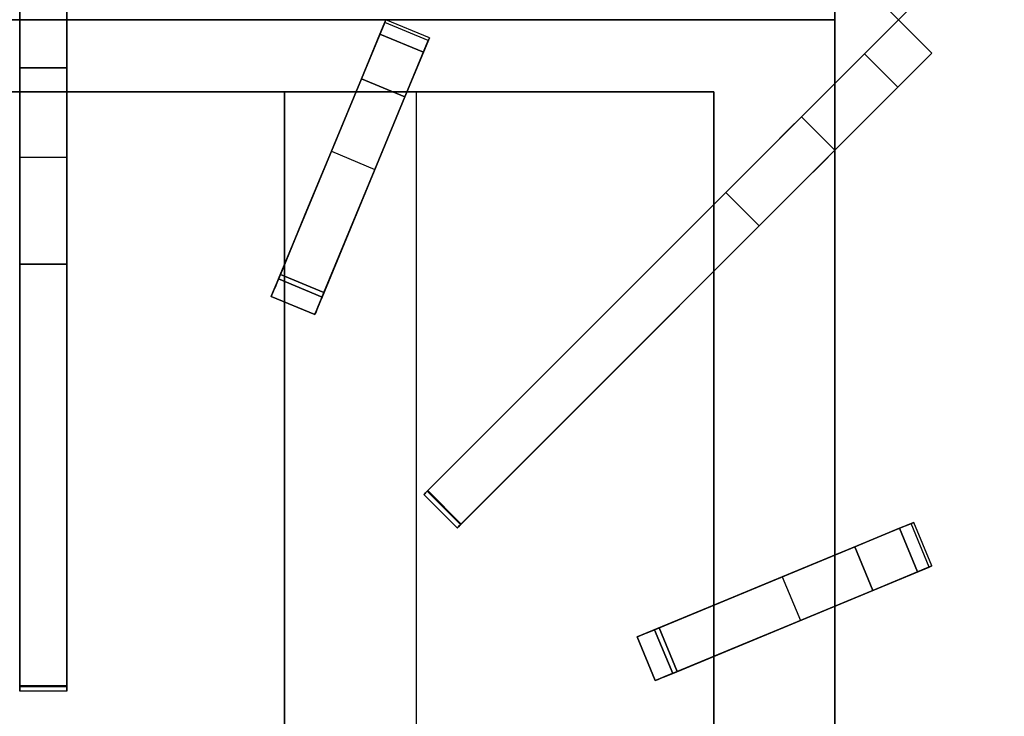
# Model space of a CAD drawing. Units: millimetres. Extents: x -1 to 824, y -1309 to 1.
# Drawn here: x 195 to 404, y -626 to -478 of the extents above; entities that cross this region are included whole.
import ezdxf

# ---------------------------------------------------------------- set-up
doc = ezdxf.new("R2010")
doc.units = ezdxf.units.MM
for name, color, linetype in [('IQ_200_3D', 1, 'Continuous'), ('IQ_204_2D', 7, 'Continuous'), ('IQ_204_3D', 7, 'Continuous')]:
    doc.layers.add(name, color=color, linetype=linetype)

msp = doc.modelspace()

# ---------------------------------------------------------------- linework, layer by layer
at = {"layer": 'IQ_200_3D'}
msp.add_3dface([(800, -854, 198), (0, -854, 198), (0, -71, 198), (800, -71, 198)], dxfattribs=at)
at = {"layer": 'IQ_204_2D'}
for p, q in [((205, -336.2), (205, -620.6)), ((381.14, -478.4), (280.59, -377.85)), ((367.66, -478.4), (367.66, -464.92)), ((388.21, -471.33), (381.14, -478.4)), ((32.34, -478.4), (367.66, -478.4)), ((272.55, -478.41), (248.27, -537.01)), ((281.78, -482.23), (272.55, -478.41)), ((381.14, -478.4), (280.59, -578.95)), ((367.66, -478.4), (367.66, -491.88)), ((388.21, -485.47), (381.14, -478.4)), ((257.51, -540.84), (281.78, -482.23)), ((287.66, -586.02), (388.21, -485.47)), ((266.22, -493.68), (205, -493.68)), ((251.07, -493.68), (251.07, -530.25)), ((342, -493.68), (277.04, -493.68)), ((279.06, -661.61), (279.06, -493.68)), ((342, -517.54), (342, -493.68)), ((367.66, -506.02), (367.66, -591.75)), ((342, -602.38), (342, -531.68)), ((248.27, -537.01), (257.51, -540.84)), ((251.07, -538.17), (251.07, -661.61)), ((280.59, -578.95), (287.66, -586.02)), ((384.38, -584.83), (325.77, -609.1)), ((388.21, -594.07), (384.38, -584.83)), ((329.6, -618.34), (388.21, -594.07)), ((367.66, -602.58), (367.66, -661.61)), ((325.77, -609.1), (329.6, -618.34)), ((342, -661.61), (342, -613.21)), ((205, -620.6), (195, -620.6))]:
    msp.add_line(p, q, dxfattribs=at)
at = {"layer": 'IQ_204_3D'}
for points, invisible_edges in [([(342, -148.17, 905), (342, -463.12, 905), (367.66, -478.4, 905), (367.66, -122.53, 905)], 10), ([(195, -472.77, 925.08), (195, -449.33, 900), (195, -478.4, 900), (195, -475.52, 924.16)], 5), ([(205, -472.77, 925.08), (205, -478.4, 900), (205, -449.33, 900), (205, -470.29, 926.58)], 5), ([(360.59, -457.85, 900), (381.14, -478.4, 900), (377.16, -474.42, 925.08)], 14), ([(342, -463.12, 905), (58, -463.12, 905), (32.34, -478.4, 905), (367.66, -478.4, 905)], 10), ([(379.1, -476.36, 924.16), (381.14, -478.4, 923.84), (386.17, -469.29, 924.16)], 14), ([(386.17, -469.29, 924.16), (381.14, -478.4, 923.84), (388.21, -471.33, 923.84)], 1), ([(205, -475.52, 924.16), (205, -478.4, 900), (205, -472.77, 925.08)], 3), ([(377.16, -474.42, 925.08), (381.14, -478.4, 900), (379.1, -476.36, 924.16)], 3), ([(205, -475.52, 924.16), (195, -475.52, 924.16), (195, -478.4, 923.84), (205, -478.4, 923.84)], 1), ([(195, -475.52, 924.16), (195, -478.4, 900), (195, -478.4, 923.84)], 1), ([(205, -475.52, 924.16), (205, -478.4, 923.84), (205, -478.4, 900)], 12), ([(379.1, -476.36, 924.16), (381.14, -478.4, 900), (381.14, -478.4, 923.84)], 1), ([(32.34, -478.4, 905), (58, -493.68, 905), (342, -493.68, 905), (367.66, -478.4, 905)], 5), ([(195, -478.4, 923.84), (195, -481.28, 924.16), (205, -481.28, 924.16), (205, -478.4, 923.84)], 2), ([(195, -478.4, 900), (195, -507.47, 900), (195, -484.03, 925.08), (195, -481.28, 924.16)], 10), ([(195, -478.4, 923.84), (195, -478.4, 900), (195, -481.28, 924.16)], 2), ([(205, -507.47, 900), (205, -478.4, 900), (205, -484.03, 925.08), (205, -486.51, 926.58)], 10), ([(205, -484.03, 925.08), (205, -478.4, 900), (205, -481.28, 924.16)], 3), ([(205, -478.4, 900), (205, -478.4, 923.84), (205, -481.28, 924.16)], 12), ([(272.31, -478.98, 900), (261.01, -506.26, 900), (272.55, -478.41, 908.06)], 2), ([(272.2, -479.25, 916.09), (272.55, -478.41, 908.06), (261.01, -506.26, 900)], 14), ([(267.37, -490.9, 928.57), (272.2, -479.25, 916.09), (261.01, -506.26, 900)], 15), ([(271.28, -481.46, 923.81), (272.2, -479.25, 916.09), (267.37, -490.9, 928.57)], 2), ([(272.2, -479.25, 916.09), (271.28, -481.46, 923.81), (280.52, -485.29, 923.81)], 12), ([(281.44, -483.07, 916.09), (272.55, -478.41, 908.06), (272.2, -479.25, 916.09)], 13), ([(280.52, -485.29, 923.81), (281.44, -483.07, 916.09), (272.2, -479.25, 916.09)], 14), ([(272.31, -478.98, 900), (272.55, -478.41, 908.06), (281.78, -482.23, 908.06)], 14), ([(281.78, -482.23, 908.06), (281.55, -482.8, 900), (272.31, -478.98, 900)], 12), ([(281.78, -482.23, 908.06), (272.55, -478.41, 908.06), (281.44, -483.07, 916.09)], 3), ([(367.66, -478.4, 905), (342, -493.68, 905), (342, -808.63, 905), (367.66, -834.27, 905)], 5), ([(377.16, -482.38, 925.08), (381.14, -478.4, 900), (360.59, -498.95, 900)], 13), ([(379.1, -480.44, 924.16), (381.14, -478.4, 900), (377.16, -482.38, 925.08)], 3), ([(386.17, -487.51, 924.16), (381.14, -478.4, 923.84), (379.1, -480.44, 924.16)], 13), ([(381.14, -478.4, 923.84), (381.14, -478.4, 900), (379.1, -480.44, 924.16)], 2), ([(388.21, -485.47, 923.84), (381.14, -478.4, 923.84), (386.17, -487.51, 924.16)], 2), ([(205, -484.03, 925.08), (205, -481.28, 924.16), (195, -481.28, 924.16), (195, -484.03, 925.08)], 10), ([(377.16, -482.38, 925.08), (384.23, -489.45, 925.08), (379.1, -480.44, 924.16)], 3), ([(384.23, -489.45, 925.08), (386.17, -487.51, 924.16), (379.1, -480.44, 924.16)], 14), ([(281.78, -482.23, 908.06), (281.44, -483.07, 916.09), (270.25, -510.09, 900)], 14), ([(270.25, -510.09, 900), (281.55, -482.8, 900), (281.78, -482.23, 908.06)], 12), ([(281.44, -483.07, 916.09), (276.61, -494.72, 928.57), (270.25, -510.09, 900)], 15), ([(276.61, -494.72, 928.57), (281.44, -483.07, 916.09), (280.52, -485.29, 923.81)], 1), ([(375.41, -484.13, 926.58), (377.16, -482.38, 925.08), (360.59, -498.95, 900)], 14), ([(377.16, -482.38, 925.08), (375.41, -484.13, 926.58), (382.48, -491.21, 926.58)], 14), ([(384.23, -489.45, 925.08), (377.16, -482.38, 925.08), (382.48, -491.21, 926.58)], 3), ([(195, -484.03, 925.08), (195, -486.51, 926.58), (205, -486.51, 926.58), (205, -484.03, 925.08)], 10), ([(195, -507.47, 900), (195, -511.41, 906.04), (195, -486.51, 926.58), (195, -484.03, 925.08)], 10), ([(344.55, -515, 915.89), (281.44, -578.11, 928.57), (373.92, -485.62, 928.57)], 13), ([(349.51, -510.03, 914.25), (344.55, -515, 915.89), (373.92, -485.62, 928.57)], 14), ([(373.92, -485.62, 928.57), (354.03, -505.51, 910.89), (349.51, -510.03, 914.25)], 13), ([(373.92, -485.62, 928.57), (357.8, -501.74, 906.04), (354.03, -505.51, 910.89)], 13), ([(357.8, -501.74, 906.04), (375.41, -484.13, 926.58), (360.59, -498.95, 900)], 3), ([(357.8, -501.74, 906.04), (373.92, -485.62, 928.57), (375.41, -484.13, 926.58)], 13), ([(367.66, -506.02, 900), (388.21, -485.47, 900), (384.23, -489.45, 925.08)], 14), ([(380.99, -492.69, 928.57), (375.41, -484.13, 926.58), (373.92, -485.62, 928.57)], 1), ([(380.99, -492.69, 928.57), (382.48, -491.21, 926.58), (375.41, -484.13, 926.58)], 14), ([(384.23, -489.45, 925.08), (388.21, -485.47, 900), (386.17, -487.51, 924.16)], 3), ([(388.21, -485.47, 900), (388.21, -485.47, 923.84), (386.17, -487.51, 924.16)], 12), ([(195, -486.51, 926.58), (195, -488.61, 928.57), (205, -488.61, 928.57), (205, -486.51, 926.58)], 8), ([(195, -511.41, 906.04), (195, -516.74, 910.89), (195, -488.61, 928.57), (195, -486.51, 926.58)], 10), ([(205, -511.41, 906.04), (205, -507.47, 900), (205, -486.51, 926.58), (205, -488.61, 928.57)], 10), ([(195, -523.13, 914.25), (195, -530.15, 915.89), (195, -488.61, 928.57)], 14), ([(195, -530.15, 915.89), (195, -619.57, 926.19), (195, -619.41, 928.57), (195, -488.61, 928.57)], 10), ([(195, -488.61, 928.57), (195, -516.74, 910.89), (195, -523.13, 914.25)], 13), ([(205, -488.61, 928.57), (205, -523.13, 914.25), (205, -516.74, 910.89)], 13), ([(205, -530.15, 915.89), (205, -523.13, 914.25), (205, -488.61, 928.57)], 14), ([(205, -516.74, 910.89), (205, -511.41, 906.04), (205, -488.61, 928.57)], 14), ([(205, -530.15, 915.89), (205, -488.61, 928.57), (205, -619.41, 928.57)], 13), ([(382.48, -491.21, 926.58), (367.66, -506.02, 900), (384.23, -489.45, 925.08)], 3), ([(267.37, -490.9, 928.57), (255.84, -518.74, 907.88), (249.81, -533.29, 928.57)], 3), ([(255.84, -518.74, 907.88), (267.37, -490.9, 928.57), (261.01, -506.26, 900)], 3), ([(382.48, -491.21, 926.58), (364.87, -508.81, 906.04), (367.66, -506.02, 900)], 13), ([(364.87, -508.81, 906.04), (382.48, -491.21, 926.58), (380.99, -492.69, 928.57)], 13), ([(251.07, -493.68, 900), (148.93, -493.68, 900), (148.93, -664.08, 900), (251.07, -664.13, 900)], 4), ([(351.62, -522.07, 915.89), (380.99, -492.69, 928.57), (288.51, -585.18, 928.57)], 13), ([(351.62, -522.07, 915.89), (356.58, -517.1, 914.25), (380.99, -492.69, 928.57)], 14), ([(380.99, -492.69, 928.57), (356.58, -517.1, 914.25), (361.1, -512.58, 910.89)], 13), ([(361.1, -512.58, 910.89), (364.87, -508.81, 906.04), (380.99, -492.69, 928.57)], 14), ([(276.61, -494.72, 928.57), (259.05, -537.12, 928.57), (265.08, -522.57, 907.88)], 14), ([(265.08, -522.57, 907.88), (270.25, -510.09, 900), (276.61, -494.72, 928.57)], 14), ([(367.66, -506.02, 900), (357.8, -501.74, 906.04), (360.59, -498.95, 900)], 1), ([(354.03, -505.51, 910.89), (357.8, -501.74, 906.04), (364.87, -508.81, 906.04)], 14), ([(367.66, -506.02, 900), (364.87, -508.81, 906.04), (357.8, -501.74, 906.04)], 14), ([(270.25, -510.09, 900), (255.84, -518.74, 907.88), (261.01, -506.26, 900)], 1), ([(361.1, -512.58, 910.89), (356.58, -517.1, 914.25), (349.51, -510.03, 914.25), (354.03, -505.51, 910.89)], 10), ([(361.1, -512.58, 910.89), (354.03, -505.51, 910.89), (364.87, -508.81, 906.04)], 3), ([(195, -511.41, 906.04), (195, -507.47, 900), (205, -507.47, 900), (205, -511.41, 906.04)], 8), ([(265.08, -522.57, 907.88), (255.84, -518.74, 907.88), (270.25, -510.09, 900)], 3), ([(344.55, -515, 915.89), (349.51, -510.03, 914.25), (356.58, -517.1, 914.25), (351.62, -522.07, 915.89)], 2), ([(195, -516.74, 910.89), (195, -511.41, 906.04), (205, -511.41, 906.04), (205, -516.74, 910.89)], 10), ([(288.39, -585.29, 926.19), (281.32, -578.22, 926.19), (344.55, -515, 915.89)], 12), ([(344.55, -515, 915.89), (281.32, -578.22, 926.19), (281.44, -578.11, 928.57)], 14), ([(344.55, -515, 915.89), (351.62, -522.07, 915.89), (288.39, -585.29, 926.19)], 12), ([(205, -516.74, 910.89), (205, -523.13, 914.25), (195, -523.13, 914.25), (195, -516.74, 910.89)], 10), ([(255.84, -518.74, 907.88), (250.21, -532.34, 913.16), (249.81, -533.29, 928.57)], 14), ([(265.08, -522.57, 907.88), (259.44, -536.17, 913.16), (250.21, -532.34, 913.16), (255.84, -518.74, 907.88)], 8), ([(195, -530.15, 915.89), (195, -523.13, 914.25), (205, -523.13, 914.25), (205, -530.15, 915.89)], 2), ([(259.44, -536.17, 913.16), (265.08, -522.57, 907.88), (259.05, -537.12, 928.57)], 14), ([(288.51, -585.18, 928.57), (288.39, -585.29, 926.19), (351.62, -522.07, 915.89)], 13), ([(205, -619.41, 928.57), (205, -619.86, 926.27), (205, -619.57, 926.19), (205, -530.15, 915.89)], 9), ([(248.28, -536.98, 924.86), (249.43, -534.21, 928.45), (249.81, -533.29, 928.57)], 13), ([(248.34, -536.83, 921.56), (248.28, -536.98, 924.86), (249.81, -533.29, 928.57)], 14), ([(248.7, -535.97, 918.4), (248.34, -536.83, 921.56), (249.81, -533.29, 928.57)], 14), ([(249.33, -534.45, 915.55), (248.7, -535.97, 918.4), (249.81, -533.29, 928.57)], 14), ([(259.44, -536.17, 913.16), (258.57, -538.27, 915.55), (249.33, -534.45, 915.55), (250.21, -532.34, 913.16)], 2), ([(249.81, -533.29, 928.57), (250.21, -532.34, 913.16), (249.33, -534.45, 915.55)], 13), ([(249.81, -533.29, 928.57), (249.43, -534.21, 928.45), (258.67, -538.04, 928.45), (259.05, -537.12, 928.57)], 2), ([(248.28, -536.98, 924.86), (249.08, -535.07, 928.09), (249.43, -534.21, 928.45)], 13), ([(248.28, -536.98, 924.86), (248.77, -535.81, 927.5), (249.08, -535.07, 928.09)], 13), ([(248.52, -536.4, 926.74), (248.77, -535.81, 927.5), (248.28, -536.98, 924.86)], 14), ([(248.77, -535.81, 927.5), (248.52, -536.4, 926.74), (257.76, -540.23, 926.74), (258.01, -539.64, 927.5)], 10), ([(248.7, -535.97, 918.4), (249.33, -534.45, 915.55), (258.57, -538.27, 915.55), (257.94, -539.8, 918.4)], 10), ([(258.01, -539.64, 927.5), (249.08, -535.07, 928.09), (248.77, -535.81, 927.5)], 13), ([(258.31, -538.89, 928.09), (258.67, -538.04, 928.45), (249.43, -534.21, 928.45), (249.08, -535.07, 928.09)], 10), ([(249.08, -535.07, 928.09), (258.01, -539.64, 927.5), (258.31, -538.89, 928.09)], 13), ([(248.28, -536.98, 924.86), (248.36, -536.8, 925.84), (248.52, -536.4, 926.74)], 12), ([(248.28, -536.98, 924.86), (257.52, -540.81, 924.86), (248.36, -536.8, 925.84)], 2), ([(248.28, -536.98, 924.86), (248.34, -536.83, 921.56), (257.58, -540.66, 921.56), (257.52, -540.81, 924.86)], 2), ([(257.94, -539.8, 918.4), (248.34, -536.83, 921.56), (248.7, -535.97, 918.4)], 13), ([(257.94, -539.8, 918.4), (257.58, -540.66, 921.56), (248.34, -536.83, 921.56)], 14), ([(248.52, -536.4, 926.74), (248.36, -536.8, 925.84), (257.6, -540.63, 925.84)], 14), ([(248.36, -536.8, 925.84), (257.52, -540.81, 924.86), (257.6, -540.63, 925.84)], 13), ([(248.52, -536.4, 926.74), (257.6, -540.63, 925.84), (257.76, -540.23, 926.74)], 13), ([(259.05, -537.12, 928.57), (258.67, -538.04, 928.45), (257.52, -540.81, 924.86)], 14), ([(257.58, -540.66, 921.56), (259.05, -537.12, 928.57), (257.52, -540.81, 924.86)], 3), ([(257.52, -540.81, 924.86), (258.67, -538.04, 928.45), (258.31, -538.89, 928.09)], 13), ([(257.94, -539.8, 918.4), (259.05, -537.12, 928.57), (257.58, -540.66, 921.56)], 3), ([(257.94, -539.8, 918.4), (258.57, -538.27, 915.55), (259.05, -537.12, 928.57)], 14), ([(259.44, -536.17, 913.16), (259.05, -537.12, 928.57), (258.57, -538.27, 915.55)], 3), ([(258.01, -539.64, 927.5), (257.52, -540.81, 924.86), (258.31, -538.89, 928.09)], 3), ([(258.01, -539.64, 927.5), (257.76, -540.23, 926.74), (257.52, -540.81, 924.86)], 14), ([(257.6, -540.63, 925.84), (257.52, -540.81, 924.86), (257.76, -540.23, 926.74)], 2), ([(287.66, -586.02, 927.46), (287.7, -585.98, 927.75), (280.63, -578.91, 927.75), (280.59, -578.95, 927.46)], 10), ([(280.6, -578.94, 927.16), (280.59, -578.95, 927.46), (280.63, -578.91, 927.75)], 12), ([(280.59, -578.95, 927.46), (280.6, -578.94, 927.16), (287.67, -586.01, 927.16), (287.66, -586.02, 927.46)], 10), ([(280.72, -578.82, 928.02), (280.67, -578.87, 926.88), (280.6, -578.94, 927.16), (280.63, -578.91, 927.75)], 5), ([(280.6, -578.94, 927.16), (280.67, -578.87, 926.88), (287.74, -585.95, 926.88)], 14), ([(287.74, -585.95, 926.88), (287.67, -586.01, 927.16), (280.6, -578.94, 927.16)], 14), ([(287.7, -585.98, 927.75), (287.79, -585.89, 928.02), (280.72, -578.82, 928.02), (280.63, -578.91, 927.75)], 10), ([(280.86, -578.68, 928.25), (280.78, -578.76, 926.62), (280.67, -578.87, 926.88), (280.72, -578.82, 928.02)], 5), ([(280.78, -578.76, 926.62), (287.85, -585.83, 926.62), (280.67, -578.87, 926.88)], 3), ([(280.67, -578.87, 926.88), (287.85, -585.83, 926.62), (287.74, -585.95, 926.88)], 13), ([(287.79, -585.89, 928.02), (280.86, -578.68, 928.25), (280.72, -578.82, 928.02)], 13), ([(280.93, -578.61, 926.42), (280.78, -578.76, 926.62), (281.03, -578.51, 928.43)], 14), ([(280.78, -578.76, 926.62), (280.86, -578.68, 928.25), (281.03, -578.51, 928.43)], 13), ([(280.78, -578.76, 926.62), (280.93, -578.61, 926.42), (288, -585.68, 926.42)], 14), ([(280.78, -578.76, 926.62), (288, -585.68, 926.42), (287.85, -585.83, 926.62)], 13), ([(281.03, -578.51, 928.43), (280.86, -578.68, 928.25), (287.93, -585.75, 928.25)], 14), ([(287.79, -585.89, 928.02), (287.93, -585.75, 928.25), (280.86, -578.68, 928.25)], 14), ([(280.93, -578.61, 926.42), (281.23, -578.32, 928.54), (281.11, -578.43, 926.27)], 3), ([(281.03, -578.51, 928.43), (281.23, -578.32, 928.54), (280.93, -578.61, 926.42)], 14), ([(288.18, -585.5, 926.27), (280.93, -578.61, 926.42), (281.11, -578.43, 926.27)], 13), ([(288, -585.68, 926.42), (280.93, -578.61, 926.42), (288.18, -585.5, 926.27)], 3), ([(288.1, -585.58, 928.43), (288.3, -585.39, 928.54), (281.23, -578.32, 928.54), (281.03, -578.51, 928.43)], 10), ([(281.03, -578.51, 928.43), (287.93, -585.75, 928.25), (288.1, -585.58, 928.43)], 13), ([(281.23, -578.32, 928.54), (281.44, -578.11, 928.57), (281.11, -578.43, 926.27)], 14), ([(281.11, -578.43, 926.27), (281.44, -578.11, 928.57), (281.32, -578.22, 926.19)], 3), ([(281.11, -578.43, 926.27), (281.32, -578.22, 926.19), (288.39, -585.29, 926.19)], 12), ([(288.18, -585.5, 926.27), (281.11, -578.43, 926.27), (288.39, -585.29, 926.19)], 3), ([(281.44, -578.11, 928.57), (281.23, -578.32, 928.54), (288.3, -585.39, 928.54)], 14), ([(288.51, -585.18, 928.57), (281.44, -578.11, 928.57), (288.3, -585.39, 928.54)], 2), ([(287.7, -585.98, 927.75), (287.66, -586.02, 927.46), (287.67, -586.01, 927.16), (287.79, -585.89, 928.02)], 4), ([(287.79, -585.89, 928.02), (287.67, -586.01, 927.16), (287.74, -585.95, 926.88)], 13), ([(287.85, -585.83, 926.62), (287.93, -585.75, 928.25), (287.74, -585.95, 926.88)], 3), ([(287.93, -585.75, 928.25), (287.79, -585.89, 928.02), (287.74, -585.95, 926.88)], 14), ([(287.85, -585.83, 926.62), (288, -585.68, 926.42), (288.1, -585.58, 928.43)], 14), ([(287.85, -585.83, 926.62), (288.1, -585.58, 928.43), (287.93, -585.75, 928.25)], 13), ([(288, -585.68, 926.42), (288.18, -585.5, 926.27), (288.3, -585.39, 928.54), (288.1, -585.58, 928.43)], 10), ([(288.51, -585.18, 928.57), (288.3, -585.39, 928.54), (288.18, -585.5, 926.27), (288.39, -585.29, 926.19)], 10), ([(383.81, -585.06, 900), (356.53, -596.37, 900), (384.38, -584.83, 908.06)], 2), ([(383.54, -585.18, 916.09), (384.38, -584.83, 908.06), (356.53, -596.37, 900)], 14), ([(371.89, -590, 928.57), (383.54, -585.18, 916.09), (356.53, -596.37, 900)], 15), ([(381.32, -586.09, 923.81), (383.54, -585.18, 916.09), (371.89, -590, 928.57)], 2), ([(385.15, -595.33, 923.81), (387.37, -594.41, 916.09), (383.54, -585.18, 916.09), (381.32, -586.09, 923.81)], 2), ([(384.38, -584.83, 908.06), (383.54, -585.18, 916.09), (387.37, -594.41, 916.09), (388.21, -594.07, 908.06)], 10), ([(383.81, -585.06, 900), (384.38, -584.83, 908.06), (388.21, -594.07, 908.06)], 14), ([(388.21, -594.07, 908.06), (387.64, -594.3, 900), (383.81, -585.06, 900)], 12), ([(371.89, -590, 928.57), (344.05, -601.53, 907.88), (329.49, -607.56, 928.57)], 3), ([(344.05, -601.53, 907.88), (371.89, -590, 928.57), (356.53, -596.37, 900)], 3), ([(388.21, -594.07, 908.06), (387.37, -594.41, 916.09), (360.35, -605.6, 900)], 14), ([(360.35, -605.6, 900), (387.64, -594.3, 900), (388.21, -594.07, 908.06)], 12), ([(360.35, -605.6, 900), (344.05, -601.53, 907.88), (356.53, -596.37, 900)], 1), ([(387.37, -594.41, 916.09), (375.71, -599.24, 928.57), (360.35, -605.6, 900)], 15), ([(375.71, -599.24, 928.57), (387.37, -594.41, 916.09), (385.15, -595.33, 923.81)], 1), ([(375.71, -599.24, 928.57), (333.32, -616.8, 928.57), (347.87, -610.77, 907.88)], 14), ([(347.87, -610.77, 907.88), (360.35, -605.6, 900), (375.71, -599.24, 928.57)], 14), ([(344.05, -601.53, 907.88), (330.45, -607.17, 913.16), (329.49, -607.56, 928.57)], 14), ([(344.05, -601.53, 907.88), (347.87, -610.77, 907.88), (330.45, -607.17, 913.16)], 3), ([(347.87, -610.77, 907.88), (344.05, -601.53, 907.88), (360.35, -605.6, 900)], 3), ([(325.8, -609.09, 924.86), (328.58, -607.94, 928.45), (329.49, -607.56, 928.57)], 13), ([(325.95, -609.03, 921.56), (325.8, -609.09, 924.86), (329.49, -607.56, 928.57)], 14), ([(325.8, -609.09, 924.86), (327.72, -608.3, 928.09), (328.58, -607.94, 928.45)], 13), ([(325.8, -609.09, 924.86), (326.97, -608.61, 927.5), (327.72, -608.3, 928.09)], 13), ([(326.38, -608.85, 926.74), (326.97, -608.61, 927.5), (325.8, -609.09, 924.86)], 14), ([(325.8, -609.09, 924.86), (325.98, -609.02, 925.84), (326.38, -608.85, 926.74)], 12), ([(326.81, -608.67, 918.4), (325.95, -609.03, 921.56), (329.49, -607.56, 928.57)], 14), ([(330.64, -617.91, 918.4), (329.78, -618.27, 921.56), (325.95, -609.03, 921.56), (326.81, -608.67, 918.4)], 10), ([(326.38, -608.85, 926.74), (325.98, -609.02, 925.84), (329.81, -618.25, 925.84)], 14), ([(326.97, -608.61, 927.5), (326.38, -608.85, 926.74), (330.21, -618.09, 926.74)], 14), ([(326.38, -608.85, 926.74), (329.81, -618.25, 925.84), (330.21, -618.09, 926.74)], 13), ([(328.34, -608.04, 915.55), (326.81, -608.67, 918.4), (329.49, -607.56, 928.57)], 14), ([(326.81, -608.67, 918.4), (328.34, -608.04, 915.55), (332.17, -617.28, 915.55), (330.64, -617.91, 918.4)], 10), ([(330.8, -617.85, 927.5), (327.72, -608.3, 928.09), (326.97, -608.61, 927.5)], 13), ([(330.21, -618.09, 926.74), (330.8, -617.85, 927.5), (326.97, -608.61, 927.5)], 14), ([(331.55, -617.54, 928.09), (332.4, -617.18, 928.45), (328.58, -607.94, 928.45), (327.72, -608.3, 928.09)], 10), ([(327.72, -608.3, 928.09), (330.8, -617.85, 927.5), (331.55, -617.54, 928.09)], 13), ([(334.27, -616.41, 913.16), (328.34, -608.04, 915.55), (330.45, -607.17, 913.16)], 1), ([(329.49, -607.56, 928.57), (330.45, -607.17, 913.16), (328.34, -608.04, 915.55)], 13), ([(334.27, -616.41, 913.16), (332.17, -617.28, 915.55), (328.34, -608.04, 915.55)], 14), ([(329.49, -607.56, 928.57), (328.58, -607.94, 928.45), (332.4, -617.18, 928.45)], 14), ([(333.32, -616.8, 928.57), (329.49, -607.56, 928.57), (332.4, -617.18, 928.45)], 2), ([(334.27, -616.41, 913.16), (330.45, -607.17, 913.16), (347.87, -610.77, 907.88)], 2), ([(329.63, -618.33, 924.86), (329.81, -618.25, 925.84), (325.98, -609.02, 925.84), (325.8, -609.09, 924.86)], 2), ([(325.8, -609.09, 924.86), (325.95, -609.03, 921.56), (329.78, -618.27, 921.56), (329.63, -618.33, 924.86)], 2), ([(334.27, -616.41, 913.16), (347.87, -610.77, 907.88), (333.32, -616.8, 928.57)], 14), ([(333.32, -616.8, 928.57), (332.4, -617.18, 928.45), (329.63, -618.33, 924.86)], 14), ([(329.78, -618.27, 921.56), (333.32, -616.8, 928.57), (329.63, -618.33, 924.86)], 3), ([(329.63, -618.33, 924.86), (332.4, -617.18, 928.45), (331.55, -617.54, 928.09)], 13), ([(330.64, -617.91, 918.4), (333.32, -616.8, 928.57), (329.78, -618.27, 921.56)], 3), ([(330.64, -617.91, 918.4), (332.17, -617.28, 915.55), (333.32, -616.8, 928.57)], 14), ([(334.27, -616.41, 913.16), (333.32, -616.8, 928.57), (332.17, -617.28, 915.55)], 3), ([(330.8, -617.85, 927.5), (329.63, -618.33, 924.86), (331.55, -617.54, 928.09)], 3), ([(330.8, -617.85, 927.5), (330.21, -618.09, 926.74), (329.63, -618.33, 924.86)], 14), ([(329.81, -618.25, 925.84), (329.63, -618.33, 924.86), (330.21, -618.09, 926.74)], 2), ([(195, -619.41, 928.57), (195, -619.7, 928.54), (205, -619.7, 928.54), (205, -619.41, 928.57)], 2), ([(195, -619.7, 928.54), (195, -619.41, 928.57), (195, -619.86, 926.27), (195, -620.12, 926.42)], 10), ([(195, -619.86, 926.27), (195, -619.41, 928.57), (195, -619.57, 926.19)], 3), ([(205, -619.57, 926.19), (205, -619.86, 926.27), (195, -619.86, 926.27), (195, -619.57, 926.19)], 2), ([(205, -619.98, 928.43), (205, -619.7, 928.54), (195, -619.7, 928.54), (195, -619.98, 928.43)], 10), ([(195, -620.12, 926.42), (195, -620.34, 926.62), (195, -619.98, 928.43), (195, -619.7, 928.54)], 10), ([(205, -619.86, 926.27), (205, -620.12, 926.42), (195, -620.12, 926.42), (195, -619.86, 926.27)], 10), ([(205, -620.22, 928.25), (205, -619.98, 928.43), (195, -619.98, 928.43), (195, -620.22, 928.25)], 10), ([(195, -620.34, 926.62), (195, -620.49, 926.88), (195, -620.22, 928.25), (195, -619.98, 928.43)], 10), ([(205, -620.12, 926.42), (205, -620.34, 926.62), (195, -620.34, 926.62), (195, -620.12, 926.42)], 10), ([(205, -620.41, 928.02), (205, -620.22, 928.25), (195, -620.22, 928.25), (195, -620.41, 928.02)], 10), ([(195, -620.41, 928.02), (195, -620.22, 928.25), (195, -620.49, 926.88)], 14), ([(205, -620.34, 926.62), (205, -620.49, 926.88), (195, -620.49, 926.88), (195, -620.34, 926.62)], 10), ([(205, -620.54, 927.75), (205, -620.41, 928.02), (195, -620.41, 928.02), (195, -620.54, 927.75)], 10), ([(195, -620.41, 928.02), (195, -620.49, 926.88), (195, -620.58, 927.16), (195, -620.54, 927.75)], 5), ([(205, -620.49, 926.88), (205, -620.58, 927.16), (195, -620.58, 927.16), (195, -620.49, 926.88)], 10), ([(205, -620.6, 927.46), (205, -620.54, 927.75), (195, -620.54, 927.75), (195, -620.6, 927.46)], 10), ([(195, -620.58, 927.16), (195, -620.6, 927.46), (195, -620.54, 927.75)], 12), ([(195, -620.6, 927.46), (195, -620.58, 927.16), (205, -620.58, 927.16), (205, -620.6, 927.46)], 10), ([(205, -619.7, 928.54), (205, -620.12, 926.42), (205, -619.86, 926.27), (205, -619.41, 928.57)], 5), ([(205, -620.12, 926.42), (205, -619.7, 928.54), (205, -619.98, 928.43)], 13), ([(205, -620.34, 926.62), (205, -620.12, 926.42), (205, -619.98, 928.43), (205, -620.22, 928.25)], 10), ([(205, -620.49, 926.88), (205, -620.34, 926.62), (205, -620.22, 928.25), (205, -620.41, 928.02)], 10), ([(205, -620.58, 927.16), (205, -620.49, 926.88), (205, -620.41, 928.02), (205, -620.54, 927.75)], 10), ([(205, -620.58, 927.16), (205, -620.54, 927.75), (205, -620.6, 927.46)], 1)]:
    msp.add_3dface(points, dxfattribs=dict(at, invisible_edges=invisible_edges))
for points in [[(367.66, -478.4, 885), (367.66, -122.53, 885), (367.66, -122.53, 905), (367.66, -478.4, 905)], [(388.21, -471.33, 900), (388.21, -471.33, 923.84), (381.14, -478.4, 923.84), (381.14, -478.4, 900)], [(205, -478.4, 900), (205, -478.4, 923.84), (195, -478.4, 923.84), (195, -478.4, 900)], [(195, -478.4, 923.84), (205, -478.4, 923.84), (205, -478.4, 900), (195, -478.4, 900)], [(367.66, -834.27, 905), (367.66, -834.27, 885), (367.66, -478.4, 885), (367.66, -478.4, 905)], [(381.14, -478.4, 923.84), (388.21, -485.47, 923.84), (388.21, -485.47, 900), (381.14, -478.4, 900)], [(280.52, -485.29, 923.81), (271.28, -481.46, 923.81), (267.37, -490.9, 928.57), (276.61, -494.72, 928.57)], [(380.99, -492.69, 928.57), (373.92, -485.62, 928.57), (281.44, -578.11, 928.57), (288.51, -585.18, 928.57)], [(205, -488.61, 928.57), (195, -488.61, 928.57), (195, -619.41, 928.57), (205, -619.41, 928.57)], [(267.37, -490.9, 928.57), (249.81, -533.29, 928.57), (259.05, -537.12, 928.57), (276.61, -494.72, 928.57)], [(58, -493.68, 905), (58, -493.68, 885), (342, -493.68, 885), (342, -493.68, 905)], [(342, -493.68, 887), (342, -493.68, 885), (58, -493.68, 885), (58, -493.68, 887)], [(58, -493.68, 887), (58, -808.63, 887), (342, -808.63, 887), (342, -493.68, 887)], [(251.07, -664.13, 900), (279.06, -664.14, 887), (279.06, -493.68, 887), (251.07, -493.68, 900)], [(342, -493.68, 905), (342, -493.68, 885), (342, -808.63, 885), (342, -808.63, 905)], [(342, -808.63, 887), (342, -808.63, 885), (342, -493.68, 885), (342, -493.68, 887)], [(195, -530.15, 915.89), (205, -530.15, 915.89), (205, -619.57, 926.19), (195, -619.57, 926.19)], [(385.15, -595.33, 923.81), (381.32, -586.09, 923.81), (371.89, -590, 928.57), (375.71, -599.24, 928.57)], [(371.89, -590, 928.57), (329.49, -607.56, 928.57), (333.32, -616.8, 928.57), (375.71, -599.24, 928.57)]]:
    msp.add_3dface(points, dxfattribs=at)

# ---------------------------------------------------------------- meshes
at = {"layer": 'IQ_200_3D'}
mesh = msp.add_polyface(dxfattribs=at)
corners = [(800, -921.17, 900), (800, -80.35, 900), (0, -80.35, 900), (0, -921.17, 900), (32.34, -834.27, 900), (32.34, -122.53, 900), (367.66, -122.53, 900), (367.66, -834.27, 900), (432.34, -834.27, 900), (432.34, -122.53, 900), (767.66, -122.53, 900), (767.66, -834.27, 900)]
mesh.append_faces([[corners[k] for k in face] for face in [(1, 10, 11, 0), (0, 11, 8, 3)]], dxfattribs={"vtx0": -1, "vtx2": -1})
mesh.append_faces([[corners[k] for k in face] for face in [(2, 5, 6, 9)]], dxfattribs={"vtx0": -1, "vtx2": -1, "vtx3": -1})
mesh.append_faces([[corners[k] for k in face] for face in [(7, 4, 3, 8)]], dxfattribs={"vtx1": -1, "vtx2": -1, "vtx3": -1})
mesh.append_faces([[corners[k] for k in face] for face in [(9, 10, 1, 2), (8, 9, 6, 7), (4, 5, 2, 3)]], dxfattribs={"vtx1": -1, "vtx3": -1})

doc.saveas('drawing.dxf')
